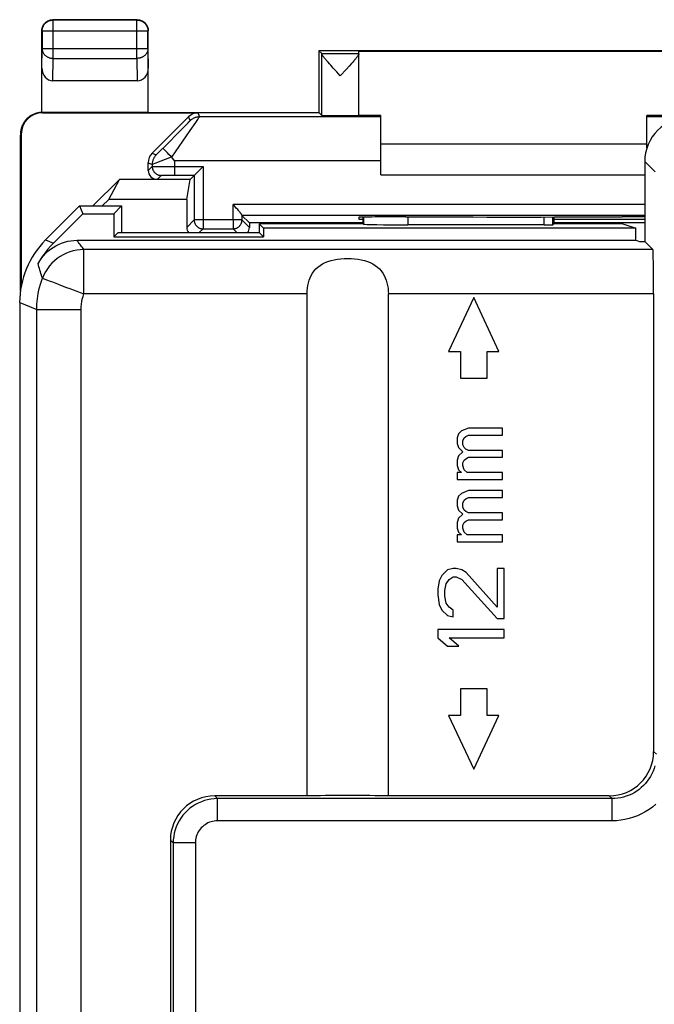
# Model space of a CAD drawing. Units: millimetres. Extents: x -22.4 to 22.4, y -24.5 to 24.5.
# Drawn here: x -22.4 to -8.1, y 2.3 to 24.5 of the extents above; entities that cross this region are included whole.
import ezdxf

# ---------------------------------------------------------------- set-up
doc = ezdxf.new("R2010")
doc.units = ezdxf.units.MM
doc.header["$LTSCALE"] = 16.335
doc.layers.get('0').update_dxf_attribs({"linetype": 'CONTINUOUS'})
for name, color, linetype in [('ASSI', 7, 'CONTINUOUS'), ('DRAFT', 7, 'CONTINUOUS'), ('RACCORDO', 7, 'CONTINUOUS')]:
    doc.layers.add(name, color=color, linetype=linetype)

msp = doc.modelspace()

# ---------------------------------------------------------------- linework, layer by layer
at = {"color": 7, "linetype": 'CONTINUOUS'}
for p, q in [((-21.899, 22.407), (-21.9, 22.409)), ((-21.885, 22.4), (-18.376, 22.4)), ((-19.412, 21.488), (-18.588, 22.312)), ((-22.383, 18.385), (-22.383, 21.9)), ((-22.365, 21.92), (-22.365, 18.5)), ((-19.11, 21.543), (-19.122, 21.556)), ((-19.089, 21.522), (-19.11, 21.543)), ((-14.25, 21.7), (-8.25, 21.7)), ((-19.066, 21.498), (-19.089, 21.522)), ((-19.033, 21.464), (-19.066, 21.498)), ((-18.978, 21.409), (-19.033, 21.464)), ((-18.91, 21.314), (-18.971, 21.401)), ((-19.5, 21.1), (-19.5, 21.276)), ((-8.3, 21.3), (-8.3, 19.5)), ((-14.25, 21), (-8.3, 21)), ((-17.561, 20.307), (-17.586, 20.335)), ((-17.514, 20.254), (-17.561, 20.307)), ((-17.482, 20.218), (-17.514, 20.254)), ((-21.64, 19.463), (-20.978, 20.125)), ((-17.385, 20.085), (-17.218, 19.918)), ((-14.65, 19.9), (-14.65, 20.048)), ((-10.35, 20.052), (-10.35, 19.9)), ((-14.65, 19.918), (-17.218, 19.918)), ((-8.5, 19.803), (-16.903, 19.803)), ((-10.572, 19.875), (-13.642, 19.875)), ((-10.35, 19.9), (-10.372, 19.878)), ((-8.3, 19.918), (-10.35, 19.918)), ((-8.791, 19.9), (-10.35, 19.9)), ((-8.791, 19.9), (-8.5, 19.803)), ((-8.5, 19.526), (-8.5, 19.803)), ((-21.105, 19.526), (-8.5, 19.526)), ((-8.5, 19.526), (-8.421, 19.5)), ((-8.421, 19.5), (-8.3, 19.5)), ((-8.116, 19.316), (-8.3, 19.5)), ((-22.365, 18.5), (-22.364, 18.499)), ((-15.917, 7), (-15.917, 18.317)), ((-14.083, 7), (-14.083, 18.317)), ((-12.157, 18.233), (-12.724, 17.017)), ((-11.59, 17.017), (-12.157, 18.233)), ((-8.099, 18.317), (-8.099, 8)), ((-12.724, 17.017), (-12.457, 17.017)), ((-12.457, 17.017), (-12.457, 16.416)), ((-11.857, 16.416), (-11.857, 17.017)), ((-11.857, 17.017), (-11.59, 17.017)), ((-12.457, 16.416), (-11.857, 16.416)), ((-12.499, 15.164), (-12.531, 15.07)), ((-12.435, 15.227), (-12.499, 15.164)), ((-12.275, 15.289), (-12.435, 15.227)), ((-12.371, 15.07), (-12.339, 15.102)), ((-12.339, 15.102), (-12.275, 15.133)), ((-11.509, 15.289), (-12.275, 15.289)), ((-12.275, 15.133), (-11.509, 15.133)), ((-11.509, 15.133), (-11.509, 15.289)), ((-12.531, 15.07), (-12.531, 14.945)), ((-12.531, 14.945), (-12.499, 14.852)), ((-12.403, 15.008), (-12.371, 15.07)), ((-12.403, 14.914), (-12.403, 15.008)), ((-12.371, 14.852), (-12.403, 14.914)), ((-12.499, 14.664), (-12.531, 14.57)), ((-12.499, 14.852), (-12.403, 14.758)), ((-12.403, 14.758), (-12.499, 14.664)), ((-12.339, 14.82), (-12.371, 14.852)), ((-12.275, 14.789), (-12.339, 14.82)), ((-11.509, 14.789), (-12.275, 14.789)), ((-11.509, 14.633), (-11.509, 14.789)), ((-12.531, 14.57), (-12.531, 14.445)), ((-12.531, 14.445), (-12.499, 14.352)), ((-12.403, 14.508), (-12.371, 14.57)), ((-12.403, 14.445), (-12.403, 14.508)), ((-12.371, 14.352), (-12.403, 14.445)), ((-12.371, 14.57), (-12.339, 14.602)), ((-12.339, 14.602), (-12.275, 14.633)), ((-12.275, 14.633), (-11.509, 14.633)), ((-12.531, 14.289), (-12.531, 14.133)), ((-12.435, 14.289), (-12.531, 14.289)), ((-12.499, 14.352), (-12.435, 14.289)), ((-12.307, 14.289), (-12.371, 14.352)), ((-11.509, 14.289), (-12.307, 14.289)), ((-11.509, 14.133), (-11.509, 14.289)), ((-12.531, 14.133), (-11.509, 14.133)), ((-12.435, 13.82), (-12.499, 13.758)), ((-12.275, 13.883), (-12.435, 13.82)), ((-11.509, 13.883), (-12.275, 13.883)), ((-11.509, 13.727), (-11.509, 13.883)), ((-12.499, 13.758), (-12.531, 13.664)), ((-12.531, 13.664), (-12.531, 13.539)), ((-12.403, 13.602), (-12.371, 13.664)), ((-12.403, 13.508), (-12.403, 13.602)), ((-12.371, 13.664), (-12.339, 13.695)), ((-12.339, 13.695), (-12.275, 13.727)), ((-12.275, 13.727), (-11.509, 13.727)), ((-12.531, 13.539), (-12.499, 13.445)), ((-12.499, 13.445), (-12.403, 13.352)), ((-12.403, 13.352), (-12.499, 13.258)), ((-12.371, 13.445), (-12.403, 13.508)), ((-12.339, 13.414), (-12.371, 13.445)), ((-12.275, 13.383), (-12.339, 13.414)), ((-11.509, 13.383), (-12.275, 13.383)), ((-11.509, 13.227), (-11.509, 13.383)), ((-12.499, 13.258), (-12.531, 13.164)), ((-12.531, 13.164), (-12.531, 13.039)), ((-12.403, 13.102), (-12.371, 13.164)), ((-12.403, 13.039), (-12.403, 13.102)), ((-12.371, 13.164), (-12.339, 13.195)), ((-12.339, 13.195), (-12.275, 13.227)), ((-12.275, 13.227), (-11.509, 13.227)), ((-12.531, 13.039), (-12.499, 12.945)), ((-12.531, 12.883), (-12.531, 12.727)), ((-12.435, 12.883), (-12.531, 12.883)), ((-12.499, 12.945), (-12.435, 12.883)), ((-12.371, 12.945), (-12.403, 13.039)), ((-12.307, 12.883), (-12.371, 12.945)), ((-11.509, 12.883), (-12.307, 12.883)), ((-11.509, 12.727), (-11.509, 12.883)), ((-12.531, 12.727), (-11.509, 12.727)), ((-12.746, 12.095), (-12.874, 11.97)), ((-12.618, 12.127), (-12.746, 12.095)), ((-12.555, 12.127), (-12.618, 12.127)), ((-12.427, 12.095), (-12.555, 12.127)), ((-12.331, 12.033), (-12.427, 12.095)), ((-11.629, 11.252), (-12.331, 12.033)), ((-11.629, 12.127), (-11.629, 11.252)), ((-11.469, 12.127), (-11.629, 12.127)), ((-11.469, 11.002), (-11.469, 12.127)), ((-12.938, 11.845), (-12.969, 11.658)), ((-12.874, 11.97), (-12.938, 11.845)), ((-12.81, 11.627), (-12.778, 11.783)), ((-12.778, 11.783), (-12.714, 11.877)), ((-12.714, 11.877), (-12.618, 11.939)), ((-12.618, 11.939), (-12.555, 11.939)), ((-12.555, 11.939), (-12.427, 11.877)), ((-12.427, 11.877), (-11.629, 11.002)), ((-12.969, 11.658), (-12.969, 11.533)), ((-12.81, 11.502), (-12.81, 11.627)), ((-12.969, 11.533), (-12.938, 11.314)), ((-12.778, 11.345), (-12.81, 11.502)), ((-12.714, 11.252), (-12.778, 11.345)), ((-12.938, 11.314), (-12.874, 11.189)), ((-12.874, 11.189), (-12.746, 11.064)), ((-12.618, 11.189), (-12.714, 11.252)), ((-12.618, 11.033), (-12.618, 11.189)), ((-12.746, 11.064), (-12.618, 11.033)), ((-11.629, 11.002), (-11.469, 11.002)), ((-12.969, 10.752), (-12.969, 10.564)), ((-11.469, 10.752), (-12.969, 10.752)), ((-11.469, 10.564), (-11.469, 10.752)), ((-12.969, 10.564), (-12.746, 10.377)), ((-12.491, 10.377), (-12.714, 10.564)), ((-12.714, 10.564), (-11.469, 10.564)), ((-12.746, 10.377), (-12.491, 10.377)), ((-12.457, 9.416), (-12.457, 8.814)), ((-11.857, 9.416), (-12.457, 9.416)), ((-11.857, 8.814), (-11.857, 9.416)), ((-12.724, 8.814), (-12.157, 7.598)), ((-12.457, 8.814), (-12.724, 8.814)), ((-12.157, 7.598), (-11.59, 8.814)), ((-11.59, 8.814), (-11.857, 8.814)), ((-15.917, 7), (-18, 7)), ((-9.099, 7), (-14.083, 7)), ((-19, 6), (-19, -3.2))]:
    msp.add_line(p, q, dxfattribs=at)
at = {"color": 253, "linetype": 'CONTINUOUS'}
for p, q in [((-21.9, 22.407), (-21.885, 22.4)), ((-18.552, 22.227), (-18.588, 22.312)), ((-18.582, 22.195), (-18.571, 22.206)), ((-18.571, 22.206), (-18.563, 22.214)), ((-18.429, 22.182), (-18.384, 22.248)), ((-18.384, 22.248), (-18.365, 22.276)), ((-18.34, 22.314), (-18.376, 22.4)), ((-18.365, 22.276), (-18.355, 22.291)), ((-18.355, 22.291), (-18.348, 22.302)), ((-18.34, 22.314), (-14.25, 22.314)), ((-8.25, 22.314), (-5.017, 22.314)), ((-19.114, 21.657), (-18.772, 22)), ((-18.971, 21.401), (-18.551, 22.005)), ((-18.772, 22), (-18.648, 22.126)), ((-18.648, 22.126), (-18.602, 22.174)), ((-18.602, 22.174), (-18.582, 22.195)), ((-18.551, 22.005), (-18.429, 22.182)), ((-22.382, 21.929), (-22.365, 21.92)), ((-19.282, 21.49), (-19.22, 21.551)), ((-19.22, 21.551), (-19.114, 21.657)), ((-19.412, 21.488), (-19.322, 21.451)), ((-19.347, 21.262), (-18.978, 21.409)), ((-19.312, 21.46), (-19.303, 21.469)), ((-19.303, 21.469), (-19.282, 21.49)), ((-18.91, 21.314), (-18.91, 21.193)), ((-14.25, 21.314), (-18.91, 21.314)), ((-19.5, 21.276), (-19.41, 21.238)), ((-19.41, 21.238), (-19.41, 21.19)), ((-19.379, 21.25), (-19.347, 21.262)), ((-8.068, 21.068), (-8.3, 21.3)), ((-17.586, 19.986), (-17.586, 20.335)), ((-8.3, 20.335), (-17.586, 20.335)), ((-17.386, 20.091), (-17.386, 19.986)), ((-8.3, 20.085), (-17.385, 20.085)), ((-14.642, 20.048), (-14.642, 19.892)), ((-13.642, 20.053), (-13.642, 19.875)), ((-10.572, 19.875), (-10.572, 20.052)), ((-10.372, 19.878), (-10.372, 20.052)), ((-21.814, 19.536), (-21.64, 19.463)), ((-20.951, 18.317), (-20.951, 19.316)), ((-8.116, 19.316), (-20.951, 19.316)), ((-21.793, 18.636), (-21.711, 18.604)), ((-21.546, 18.542), (-21.482, 18.518)), ((-15.917, 18.317), (-20.951, 18.317)), ((-8.099, 18.317), (-14.083, 18.317)), ((-22.4, 18.122), (-22.016, 17.963)), ((-22.016, -2.484), (-22.016, 17.963)), ((-22.016, 17.963), (-21.016, 17.963)), ((-21.016, -2.484), (-21.016, 17.963)), ((-8.099, 8), (-8.036, 7.937)), ((-17.937, 6.937), (-18, 7)), ((-17.937, 6.437), (-17.937, 6.937)), ((-9.036, 6.937), (-17.937, 6.937)), ((-9.099, 7), (-9.036, 6.937)), ((-9.036, 6.437), (-9.036, 6.937)), ((-9.036, 6.437), (-17.937, 6.437)), ((-18.937, 5.937), (-19, 6)), ((-18.937, 5.937), (-18.937, -3.263)), ((-18.437, 5.937), (-18.937, 5.937)), ((-18.437, 5.937), (-18.437, -3.263))]:
    msp.add_line(p, q, dxfattribs=at)
at = {"color": 7, "linetype": 'CONTINUOUS'}
for points in [[(-21.9, 22.407), (-21.917, 22.407), (-21.934, 22.406), (-21.952, 22.404), (-21.969, 22.402), (-21.987, 22.399), (-22.005, 22.395), (-22.023, 22.391), (-22.041, 22.386), (-22.059, 22.38), (-22.077, 22.373), (-22.094, 22.365), (-22.112, 22.357), (-22.129, 22.348), (-22.145, 22.339), (-22.161, 22.329), (-22.177, 22.318), (-22.193, 22.306), (-22.207, 22.294), (-22.222, 22.282), (-22.235, 22.269), (-22.249, 22.256), (-22.261, 22.242), (-22.273, 22.228), (-22.284, 22.214), (-22.295, 22.199), (-22.304, 22.184), (-22.313, 22.17), (-22.322, 22.155), (-22.33, 22.14), (-22.337, 22.125), (-22.343, 22.111), (-22.349, 22.096), (-22.354, 22.082), (-22.359, 22.068), (-22.363, 22.054), (-22.367, 22.041), (-22.37, 22.028), (-22.373, 22.015), (-22.375, 22.002), (-22.377, 21.989), (-22.379, 21.976), (-22.38, 21.964), (-22.381, 21.952), (-22.382, 21.94), (-22.382, 21.929)], [(-19.122, 21.556), (-19.133, 21.567), (-19.137, 21.573), (-19.142, 21.577), (-19.146, 21.582), (-19.15, 21.586), (-19.153, 21.59), (-19.156, 21.593), (-19.158, 21.596), (-19.16, 21.599), (-19.162, 21.601), (-19.163, 21.603), (-19.164, 21.604), (-19.165, 21.605), (-19.164, 21.606)], [(-18.971, 21.401), (-18.972, 21.402), (-18.973, 21.403), (-18.973, 21.404), (-18.974, 21.405), (-18.975, 21.405), (-18.975, 21.406), (-18.976, 21.407), (-18.977, 21.408), (-18.978, 21.409)], [(-17.386, 20.091), (-17.386, 20.092), (-17.386, 20.095), (-17.387, 20.097), (-17.389, 20.1), (-17.391, 20.104), (-17.393, 20.107), (-17.395, 20.112), (-17.398, 20.116), (-17.402, 20.121), (-17.406, 20.126), (-17.41, 20.132), (-17.415, 20.138), (-17.42, 20.145), (-17.426, 20.152), (-17.432, 20.16), (-17.439, 20.169), (-17.447, 20.177), (-17.455, 20.187), (-17.463, 20.197), (-17.482, 20.218)], [(-21.983, 19.004), (-21.947, 19.065), (-21.907, 19.122), (-21.863, 19.177), (-21.815, 19.23), (-21.762, 19.279), (-21.706, 19.325), (-21.648, 19.366), (-21.586, 19.403), (-21.522, 19.435), (-21.455, 19.463), (-21.386, 19.486), (-21.317, 19.503), (-21.247, 19.516), (-21.176, 19.524), (-21.105, 19.526)], [(-21.64, 19.463), (-21.706, 19.393), (-21.769, 19.321), (-21.828, 19.246), (-21.884, 19.168), (-21.935, 19.087), (-21.983, 19.004)], [(-15.917, 18.317), (-15.915, 18.381), (-15.909, 18.444), (-15.899, 18.505), (-15.886, 18.566), (-15.869, 18.626), (-15.847, 18.682), (-15.821, 18.736), (-15.791, 18.788), (-15.756, 18.836), (-15.716, 18.881), (-15.671, 18.923), (-15.621, 18.961), (-15.567, 18.994), (-15.508, 19.023), (-15.445, 19.048), (-15.377, 19.069), (-15.306, 19.087), (-15.232, 19.1), (-15.156, 19.109), (-15.078, 19.115), (-15, 19.117), (-14.922, 19.115), (-14.844, 19.109), (-14.768, 19.1), (-14.695, 19.087), (-14.623, 19.069), (-14.555, 19.048), (-14.492, 19.023), (-14.433, 18.994), (-14.379, 18.961), (-14.33, 18.923), (-14.284, 18.881), (-14.244, 18.836), (-14.209, 18.788), (-14.179, 18.736), (-14.153, 18.682), (-14.131, 18.626), (-14.114, 18.566), (-14.1, 18.505), (-14.091, 18.444), (-14.085, 18.381), (-14.083, 18.317)]]:
    msp.add_lwpolyline(points, dxfattribs=at)
at = {"color": 253, "linetype": 'CONTINUOUS'}
for points in [[(-18.563, 22.214), (-18.56, 22.218), (-18.557, 22.221), (-18.555, 22.223), (-18.554, 22.225), (-18.553, 22.226), (-18.552, 22.227)], [(-18.552, 22.227), (-18.541, 22.237), (-18.529, 22.248), (-18.517, 22.257), (-18.504, 22.266), (-18.49, 22.274), (-18.476, 22.282), (-18.462, 22.288), (-18.448, 22.294), (-18.433, 22.3), (-18.418, 22.304), (-18.403, 22.308), (-18.387, 22.311), (-18.372, 22.313), (-18.356, 22.314), (-18.34, 22.314)], [(-18.348, 22.302), (-18.345, 22.306), (-18.343, 22.309), (-18.341, 22.312), (-18.341, 22.314), (-18.34, 22.314)], [(-19.322, 21.451), (-19.333, 21.439), (-19.343, 21.427), (-19.353, 21.415), (-19.362, 21.402), (-19.37, 21.388), (-19.377, 21.375), (-19.384, 21.361), (-19.39, 21.346), (-19.395, 21.331), (-19.4, 21.316), (-19.404, 21.301), (-19.406, 21.285), (-19.408, 21.27), (-19.41, 21.254), (-19.41, 21.238)], [(-19.322, 21.451), (-19.322, 21.451), (-19.321, 21.451), (-19.321, 21.452), (-19.319, 21.453), (-19.318, 21.454), (-19.316, 21.456), (-19.312, 21.46)], [(-19.41, 21.238), (-19.41, 21.239), (-19.408, 21.239), (-19.406, 21.24), (-19.404, 21.241), (-19.4, 21.242), (-19.396, 21.244), (-19.379, 21.25)], [(-20.951, 19.316), (-21.032, 19.313), (-21.111, 19.303), (-21.19, 19.287), (-21.268, 19.265), (-21.343, 19.236), (-21.416, 19.202), (-21.486, 19.161), (-21.552, 19.116), (-21.614, 19.065), (-21.672, 19.009), (-21.726, 18.949), (-21.774, 18.884), (-21.817, 18.816), (-21.855, 18.745), (-21.886, 18.671)], [(-20.951, 19.316), (-20.968, 19.339), (-20.986, 19.362), (-21.003, 19.385), (-21.021, 19.408), (-21.038, 19.432), (-21.055, 19.456), (-21.072, 19.479), (-21.088, 19.503), (-21.105, 19.526)], [(-21.886, 18.671), (-21.898, 18.706), (-21.91, 18.742), (-21.922, 18.779), (-21.934, 18.816), (-21.945, 18.854), (-21.955, 18.892), (-21.965, 18.929), (-21.974, 18.966), (-21.983, 19.003)], [(-22.016, 17.963), (-22.012, 18.084), (-22.001, 18.204), (-21.983, 18.323), (-21.958, 18.441), (-21.925, 18.557), (-21.886, 18.671)], [(-21.886, 18.671), (-21.881, 18.669), (-21.869, 18.664), (-21.85, 18.657), (-21.793, 18.636)], [(-21.711, 18.604), (-21.661, 18.586), (-21.546, 18.542)], [(-21.482, 18.518), (-21.342, 18.464), (-21.267, 18.436), (-21.19, 18.407), (-21.112, 18.377), (-21.032, 18.346), (-20.951, 18.317)], [(-21.016, 17.963), (-21.014, 18.023), (-21.008, 18.083), (-20.999, 18.143), (-20.987, 18.202), (-20.971, 18.259), (-20.951, 18.317)], [(-8.07, 7.678), (-8.089, 7.615), (-8.112, 7.554), (-8.139, 7.494), (-8.17, 7.437), (-8.205, 7.381), (-8.243, 7.328), (-8.284, 7.277), (-8.329, 7.23), (-8.377, 7.185), (-8.428, 7.143), (-8.481, 7.105), (-8.536, 7.071), (-8.594, 7.04), (-8.654, 7.013), (-8.715, 6.99), (-8.778, 6.971), (-8.842, 6.956), (-8.906, 6.945), (-8.971, 6.939), (-9.036, 6.937)], [(-17.937, 6.937), (-18.012, 6.934), (-18.086, 6.926), (-18.16, 6.912), (-18.232, 6.893), (-18.302, 6.868), (-18.371, 6.838), (-18.437, 6.803), (-18.5, 6.763), (-18.561, 6.719), (-18.617, 6.67), (-18.67, 6.617), (-18.719, 6.561), (-18.763, 6.5), (-18.803, 6.437), (-18.838, 6.371), (-18.868, 6.302), (-18.893, 6.232), (-18.912, 6.16), (-18.926, 6.086), (-18.934, 6.012), (-18.937, 5.937)], [(-8.047, 6.809), (-8.124, 6.747), (-8.203, 6.689), (-8.287, 6.638), (-8.374, 6.591), (-8.463, 6.551), (-8.555, 6.516), (-8.65, 6.488), (-8.746, 6.465), (-8.842, 6.45), (-8.938, 6.44), (-9.036, 6.437)], [(-17.937, 6.437), (-17.975, 6.436), (-18.012, 6.432), (-18.048, 6.425), (-18.084, 6.415), (-18.119, 6.403), (-18.154, 6.388), (-18.187, 6.37), (-18.219, 6.35), (-18.249, 6.328), (-18.277, 6.304), (-18.304, 6.277), (-18.328, 6.249), (-18.35, 6.219), (-18.37, 6.187), (-18.388, 6.154), (-18.403, 6.12), (-18.415, 6.084), (-18.425, 6.048), (-18.432, 6.012), (-18.436, 5.975), (-18.437, 5.937)]]:
    msp.add_lwpolyline(points, dxfattribs=at)
at = {"color": 7, "linetype": 'CONTINUOUS'}
for centre, major_axis, ratio, start_param, end_param in [((-21.885, 21.92), (0.429, -0.215), 0.99981, 2.03449, 3.605134), ((-22.028, 22.336), (0.52, 0.02), 0.131998, 1.314663, 1.317171), ((-18.376, 22.1), (-0.115, 0.277), 0.999955, -0.392683, 0.392683), ((-7.3, 21.3), (0.707, -0.707), 0.999695, 2.356347, 3.926839), ((-22.133, 22.65), (0.213, 0.901), 0.145938, -3.750952, -3.695654), ((-19.2, 21.276), (0.277, -0.115), 0.999955, 2.748909, 3.534276), ((-17.385, 20.335), (0, 0.25), 0.008727, -3.350081, -3.150319), ((-10.572, 19.878), (0.2, 0), 0.017455, -1.570796, -0.017453), ((-8.117, 18.317), (0, 1), 0.017455, -1.570796, -0.017453), ((-9.099, 8), (-0.707, 0.707), 0.999695, 2.356347, 3.926839), ((-18, 6), (0.707, -0.707), 0.999695, 2.356347, 3.926839), ((-15, 6.985), (1.25, 0), 0.017455, 0.747763, 2.39383)]:
    msp.add_ellipse(centre, major_axis=major_axis, ratio=ratio, start_param=start_param, end_param=end_param, dxfattribs=at)
at = {"layer": 'ASSI', "color": 7, "linetype": 'CONTINUOUS'}
for p, q in [((-15.65, 23.8), (-15.585, 23.735)), ((-14.75, 22.343), (-14.75, 23.791)), ((-15.414, 23.508), (-15.444, 23.542)), ((-14.888, 23.543), (-14.918, 23.509)), ((-14.862, 23.574), (-14.888, 23.543)), ((-15.381, 23.471), (-15.414, 23.508)), ((-15.326, 23.409), (-15.381, 23.471)), ((-15.246, 23.321), (-15.326, 23.409)), ((-15.167, 23.235), (-15.246, 23.321)), ((-15.027, 23.388), (-15.167, 23.235)), ((-14.969, 23.452), (-15.027, 23.388)), ((-14.918, 23.509), (-14.969, 23.452)), ((-14.25, 21), (-14.25, 22.34)), ((-8.25, 21.611), (-8.25, 22.34))]:
    msp.add_line(p, q, dxfattribs=at)
at = {"layer": 'ASSI', "color": 253, "linetype": 'CONTINUOUS'}
for p, q in [((-15.585, 23.735), (-14.75, 23.735)), ((-15.584, 22.343), (-15.584, 23.727))]:
    msp.add_line(p, q, dxfattribs=at)
at = {"layer": 'ASSI', "color": 7, "linetype": 'CONTINUOUS'}
for points in [[(-15.444, 23.542), (-15.471, 23.572), (-15.483, 23.586), (-15.494, 23.6), (-15.504, 23.612), (-15.514, 23.624), (-15.523, 23.635), (-15.532, 23.645), (-15.539, 23.655), (-15.546, 23.664), (-15.553, 23.673), (-15.559, 23.681), (-15.564, 23.688), (-15.569, 23.695), (-15.573, 23.702), (-15.576, 23.707), (-15.579, 23.712), (-15.581, 23.717), (-15.582, 23.721), (-15.583, 23.724), (-15.584, 23.727)], [(-14.75, 23.728), (-14.75, 23.725), (-14.751, 23.722), (-14.752, 23.718), (-14.755, 23.713), (-14.757, 23.708), (-14.76, 23.703), (-14.764, 23.696), (-14.769, 23.69), (-14.774, 23.682), (-14.78, 23.674), (-14.786, 23.666), (-14.793, 23.656), (-14.801, 23.647), (-14.809, 23.636), (-14.818, 23.625), (-14.828, 23.613), (-14.839, 23.601), (-14.85, 23.588), (-14.862, 23.574)]]:
    msp.add_lwpolyline(points, dxfattribs=at)
msp.add_ellipse((-15.585, 23.235), major_axis=(0, 0.5), ratio=0.008727, start_param=-0.174351, end_param=-0.008727, dxfattribs=at)
at = {"layer": 'DRAFT', "color": 7, "linetype": 'CONTINUOUS'}
for p, q in [((-15.65, 23.8), (-15.65, 22.407)), ((-6.85, 23.8), (-15.65, 23.8)), ((-14.75, 23.791), (-7.75, 23.791)), ((-19.5, 22.409), (-21.9, 22.409)), ((-19.5, 22.409), (-19.501, 22.407)), ((-19.501, 22.407), (-15.649, 22.407)), ((-14.25, 22.34), (-14.75, 22.34)), ((-7.75, 22.34), (-8.25, 22.34)), ((-20.15, 20.9), (-20.75, 20.3)), ((-20.388, 20.449), (-20.15, 20.9)), ((-18.632, 20.449), (-18.557, 20.9)), ((-20.388, 20.449), (-20.538, 20.3)), ((-18.632, 20.449), (-20.388, 20.449)), ((-21.05, 20.3), (-20.978, 20.125)), ((-21.05, 20.3), (-20.1, 20.3)), ((-20.1, 20.3), (-20.275, 20.125)), ((-20.1, 20.3), (-20.1, 19.7)), ((-20.978, 20.125), (-20.275, 20.125)), ((-20.275, 20.125), (-20.275, 19.603)), ((-14.75, 20.045), (-14.75, 20)), ((-14.75, 20), (-14.65, 20)), ((-13.691, 20.053), (-13.75, 20.053)), ((-10.35, 20), (-8.3, 20)), ((-8.75, 20.053), (-8.809, 20.053)), ((-17, 19.9), (-17, 19.7)), ((-17, 19.9), (-16.903, 19.803)), ((-14.65, 19.9), (-17, 19.9)), ((-16.903, 19.803), (-16.903, 19.603)), ((-20.178, 19.7), (-20.275, 19.603)), ((-20.275, 19.603), (-16.903, 19.603)), ((-20.178, 19.7), (-17, 19.7)), ((-17, 19.7), (-16.903, 19.603))]:
    msp.add_line(p, q, dxfattribs=at)
for centre, major_axis, start_param, end_param in [((-13.75, 20.045), (1, 0), 1.570796, 3.141593), ((-11.25, 20.182), (15, 0), -1.734278, -1.407315), ((-8.75, 20.045), (1, 0), 1.103942, 1.570796)]:
    msp.add_ellipse(centre, major_axis=major_axis, ratio=0.008727, start_param=start_param, end_param=end_param, dxfattribs=at)
at = {"layer": 'RACCORDO', "color": 253, "linetype": 'CONTINUOUS'}
for p, q in [((-21.643, 24.493), (-21.65, 24.5)), ((-21.643, 23.628), (-21.643, 24.493)), ((-19.757, 24.493), (-21.643, 24.493)), ((-19.757, 24.493), (-19.75, 24.5)), ((-19.757, 23.628), (-19.757, 24.493)), ((-21.893, 24.243), (-21.9, 24.25)), ((-21.893, 24.243), (-21.893, 23.844)), ((-19.507, 24.243), (-21.893, 24.243)), ((-19.507, 24.243), (-19.5, 24.25)), ((-19.507, 23.844), (-19.507, 24.243)), ((-21.9, 23.41), (-21.893, 23.844)), ((-19.507, 23.844), (-21.893, 23.844)), ((-19.507, 23.844), (-19.5, 23.41)), ((-21.651, 23.123), (-21.643, 23.628)), ((-21.643, 23.628), (-19.757, 23.628)), ((-19.757, 23.628), (-19.749, 23.123)), ((-19.5, 21.1), (-19.41, 21.19)), ((-19.397, 21.19), (-19.386, 21.191)), ((-19.386, 21.191), (-19.362, 21.191)), ((-19.362, 21.191), (-19.292, 21.192)), ((-19.292, 21.192), (-19.159, 21.192)), ((-19.159, 21.192), (-18.975, 21.192)), ((-18.975, 21.192), (-18.91, 21.193)), ((-18.91, 21.193), (-18.91, 20.993)), ((-18.91, 21.193), (-18.264, 21.193)), ((-18.264, 21.193), (-18.264, 19.786)), ((-19.3, 20.9), (-19.21, 20.99)), ((-19.199, 20.991), (-19.191, 20.991)), ((-19.191, 20.991), (-19.181, 20.991)), ((-19.181, 20.991), (-19.162, 20.991)), ((-19.162, 20.991), (-19.121, 20.992)), ((-19.121, 20.992), (-19.036, 20.992)), ((-19.036, 20.992), (-18.923, 20.993)), ((-18.923, 20.993), (-18.464, 20.993)), ((-18.464, 20.993), (-18.464, 19.986)), ((-18.632, 19.818), (-18.464, 19.986)), ((-17.386, 19.986), (-18.464, 19.986)), ((-17.586, 19.986), (-17.586, 19.786)), ((-17.218, 19.818), (-17.386, 19.986)), ((-18.35, 19.7), (-18.264, 19.786)), ((-18.264, 19.786), (-17.586, 19.786)), ((-17.5, 19.7), (-17.586, 19.786))]:
    msp.add_line(p, q, dxfattribs=at)
at = {"layer": 'RACCORDO', "color": 7, "linetype": 'CONTINUOUS'}
for p, q in [((-19.75, 24.5), (-21.65, 24.5)), ((-21.9, 22.409), (-21.9, 24.25)), ((-19.5, 22.409), (-19.5, 24.25)), ((-19.749, 23.123), (-21.651, 23.123)), ((-15.649, 22.407), (-15.584, 22.343)), ((-14.75, 22.343), (-14.75, 22.34)), ((-18.264, 21.193), (-18.557, 20.9)), ((-18.557, 20.9), (-20.15, 20.9)), ((-18.632, 20.449), (-18.632, 19.818)), ((-21.814, 19.536), (-21.05, 20.3)), ((-17.218, 19.918), (-17.218, 19.818)), ((-14.65, 19.9), (-14.642, 19.892)), ((-22.4, 18.122), (-22.4, -18.122))]:
    msp.add_line(p, q, dxfattribs=at)
for points in [[(-21.9, 24.25), (-21.9, 24.263), (-21.899, 24.276), (-21.897, 24.289), (-21.895, 24.302), (-21.891, 24.315), (-21.888, 24.327), (-21.883, 24.34), (-21.878, 24.352), (-21.873, 24.364), (-21.867, 24.375), (-21.86, 24.386), (-21.852, 24.397), (-21.844, 24.407), (-21.836, 24.417), (-21.827, 24.427), (-21.817, 24.436), (-21.807, 24.444), (-21.797, 24.452), (-21.786, 24.46), (-21.775, 24.467), (-21.764, 24.473), (-21.752, 24.478), (-21.74, 24.483), (-21.727, 24.488), (-21.715, 24.491), (-21.702, 24.495), (-21.689, 24.497), (-21.676, 24.499), (-21.663, 24.5), (-21.65, 24.5)], [(-19.75, 24.5), (-19.737, 24.5), (-19.724, 24.499), (-19.711, 24.497), (-19.698, 24.495), (-19.685, 24.491), (-19.673, 24.488), (-19.66, 24.483), (-19.648, 24.478), (-19.636, 24.473), (-19.625, 24.467), (-19.614, 24.46), (-19.603, 24.452), (-19.593, 24.444), (-19.583, 24.436), (-19.573, 24.427), (-19.564, 24.417), (-19.556, 24.407), (-19.548, 24.397), (-19.54, 24.386), (-19.533, 24.375), (-19.527, 24.364), (-19.522, 24.352), (-19.517, 24.34), (-19.512, 24.327), (-19.509, 24.315), (-19.505, 24.302), (-19.503, 24.289), (-19.501, 24.276), (-19.5, 24.263), (-19.5, 24.25)]]:
    msp.add_lwpolyline(points, dxfattribs=at)
at = {"layer": 'RACCORDO', "color": 253, "linetype": 'CONTINUOUS'}
for points in [[(-21.893, 24.243), (-21.893, 24.256), (-21.892, 24.27), (-21.89, 24.282), (-21.888, 24.295), (-21.885, 24.308), (-21.881, 24.321), (-21.877, 24.333), (-21.872, 24.345), (-21.866, 24.357), (-21.86, 24.368), (-21.853, 24.38), (-21.846, 24.39), (-21.838, 24.401), (-21.829, 24.411), (-21.82, 24.42), (-21.811, 24.429), (-21.801, 24.438), (-21.79, 24.446), (-21.78, 24.453), (-21.768, 24.46), (-21.757, 24.466), (-21.745, 24.472), (-21.733, 24.477), (-21.721, 24.481), (-21.708, 24.485), (-21.695, 24.488), (-21.683, 24.49), (-21.67, 24.492), (-21.657, 24.493), (-21.643, 24.493)], [(-19.757, 24.493), (-19.743, 24.493), (-19.73, 24.492), (-19.717, 24.49), (-19.705, 24.488), (-19.692, 24.485), (-19.679, 24.481), (-19.667, 24.477), (-19.655, 24.472), (-19.643, 24.466), (-19.632, 24.46), (-19.62, 24.453), (-19.61, 24.446), (-19.599, 24.438), (-19.589, 24.429), (-19.58, 24.42), (-19.571, 24.411), (-19.562, 24.401), (-19.554, 24.39), (-19.547, 24.38), (-19.54, 24.368), (-19.534, 24.357), (-19.528, 24.345), (-19.523, 24.333), (-19.519, 24.321), (-19.515, 24.308), (-19.512, 24.295), (-19.51, 24.282), (-19.508, 24.27), (-19.507, 24.256), (-19.507, 24.243)], [(-21.893, 23.844), (-21.893, 23.833), (-21.892, 23.822), (-21.89, 23.811), (-21.888, 23.799), (-21.885, 23.788), (-21.881, 23.778), (-21.877, 23.767), (-21.872, 23.757), (-21.866, 23.746), (-21.86, 23.736), (-21.853, 23.727), (-21.845, 23.717), (-21.837, 23.708), (-21.829, 23.7), (-21.82, 23.692), (-21.81, 23.684), (-21.8, 23.676), (-21.79, 23.67), (-21.779, 23.663), (-21.768, 23.657), (-21.757, 23.652), (-21.745, 23.647), (-21.733, 23.642), (-21.72, 23.639), (-21.708, 23.635), (-21.695, 23.633), (-21.682, 23.631), (-21.67, 23.629), (-21.656, 23.628), (-21.643, 23.628)], [(-19.507, 23.844), (-19.507, 23.833), (-19.508, 23.822), (-19.51, 23.811), (-19.512, 23.799), (-19.515, 23.788), (-19.519, 23.778), (-19.523, 23.767), (-19.529, 23.757), (-19.534, 23.746), (-19.54, 23.736), (-19.547, 23.727), (-19.555, 23.717), (-19.563, 23.708), (-19.571, 23.7), (-19.58, 23.692), (-19.59, 23.684), (-19.6, 23.676), (-19.61, 23.67), (-19.621, 23.663), (-19.632, 23.657), (-19.643, 23.652), (-19.655, 23.647), (-19.667, 23.642), (-19.68, 23.639), (-19.692, 23.635), (-19.705, 23.633), (-19.718, 23.631), (-19.73, 23.629), (-19.744, 23.628), (-19.757, 23.628)], [(-19.41, 21.19), (-19.41, 21.178), (-19.409, 21.167), (-19.407, 21.155), (-19.405, 21.144), (-19.402, 21.133), (-19.398, 21.122), (-19.394, 21.111), (-19.389, 21.1), (-19.383, 21.09), (-19.377, 21.08), (-19.37, 21.07), (-19.363, 21.061), (-19.356, 21.053), (-19.347, 21.044), (-19.339, 21.037), (-19.33, 21.03), (-19.32, 21.023), (-19.31, 21.017), (-19.3, 21.011), (-19.289, 21.006), (-19.278, 21.002), (-19.267, 20.998), (-19.256, 20.995), (-19.245, 20.993), (-19.233, 20.991), (-19.222, 20.99), (-19.21, 20.99)], [(-19.41, 21.19), (-19.409, 21.19), (-19.408, 21.19), (-19.405, 21.19), (-19.402, 21.19), (-19.397, 21.19)], [(-19.21, 20.99), (-19.21, 20.99), (-19.209, 20.99), (-19.207, 20.99), (-19.205, 20.99), (-19.202, 20.99), (-19.199, 20.991)], [(-18.464, 19.986), (-18.464, 19.975), (-18.463, 19.965), (-18.462, 19.954), (-18.46, 19.944), (-18.458, 19.934), (-18.455, 19.924), (-18.451, 19.914), (-18.447, 19.904), (-18.443, 19.895), (-18.438, 19.886), (-18.432, 19.877), (-18.426, 19.868), (-18.42, 19.86), (-18.413, 19.852), (-18.406, 19.844), (-18.398, 19.837), (-18.39, 19.83), (-18.382, 19.824), (-18.373, 19.818), (-18.364, 19.812), (-18.355, 19.807), (-18.346, 19.803), (-18.336, 19.799), (-18.326, 19.795), (-18.316, 19.792), (-18.306, 19.79), (-18.296, 19.788), (-18.285, 19.787), (-18.275, 19.786), (-18.264, 19.786)], [(-17.586, 19.786), (-17.575, 19.786), (-17.565, 19.787), (-17.554, 19.788), (-17.544, 19.79), (-17.534, 19.792), (-17.524, 19.795), (-17.514, 19.799), (-17.504, 19.803), (-17.495, 19.807), (-17.486, 19.812), (-17.477, 19.818), (-17.468, 19.824), (-17.46, 19.83), (-17.452, 19.837), (-17.444, 19.844), (-17.437, 19.852), (-17.43, 19.86), (-17.424, 19.868), (-17.418, 19.877), (-17.412, 19.886), (-17.407, 19.895), (-17.403, 19.904), (-17.399, 19.914), (-17.395, 19.924), (-17.392, 19.934), (-17.39, 19.944), (-17.388, 19.954), (-17.387, 19.965), (-17.386, 19.975), (-17.386, 19.986)]]:
    msp.add_lwpolyline(points, dxfattribs=at)
at = {"layer": 'RACCORDO', "color": 7, "linetype": 'CONTINUOUS'}
for centre, major_axis, ratio, start_param, end_param in [((-21.65, 23.411), (0.004, 0.289), 0.866001, -4.694937, -3.128503), ((-19.75, 23.411), (-0.004, 0.289), 0.866001, -3.154682, -1.588249), ((-15.167, 22.343), (0.417, 0), 0.008727, -3.132866, 0), ((-19.3, 21.1), (0.141, 0.141), 0.999924, 2.356233, 3.926953), ((-18.432, 19.818), (0.141, 0.141), 0.999924, 2.356233, 2.987104), ((-17.418, 19.818), (0.141, -0.141), 0.999924, 0.15449, 0.78536), ((-13.642, 19.892), (1, 0), 0.017455, -3.124139, -1.570796), ((-20.4, 18.121), (1.848, -0.766), 0.999822, 2.748957, 3.534229)]:
    msp.add_ellipse(centre, major_axis=major_axis, ratio=ratio, start_param=start_param, end_param=end_param, dxfattribs=at)

doc.saveas('drawing.dxf')
